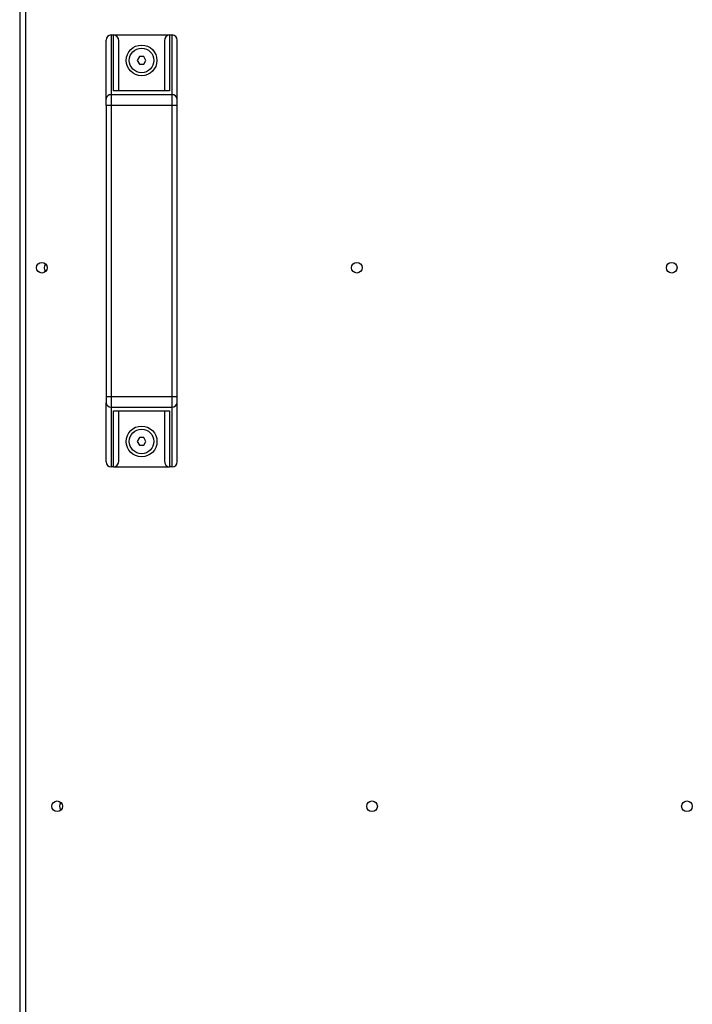
# Model space of a CAD drawing. Extents: x 5 to 299, y -3 to 205.
# Drawn here: x 22 to 35, y 130 to 149 of the extents above; entities that cross this region are included whole.
import ezdxf

# ---------------------------------------------------------------- set-up
doc = ezdxf.new("R2010")
doc.units = 0
doc.layers.get('0').update_dxf_attribs({"linetype": 'CONTINUOUS'})

msp = doc.modelspace()

# ---------------------------------------------------------------- linework, layer by layer
at = {"color": 7, "linetype": 'CONTINUOUS'}
for p, q in [((22.018, 159.874), (22.018, 114.377)), ((22.133, 159.874), (22.133, 114.377)), ((23.718, 147.865), (23.718, 149.025)), ((23.818, 149.125), (23.818, 147.949)), ((23.818, 149.125), (23.868, 149.125)), ((23.868, 148.025), (23.868, 149.125)), ((23.868, 149.125), (24.968, 149.125)), ((24.968, 149.125), (25.018, 149.125)), ((24.968, 149.125), (24.968, 148.025)), ((25.018, 147.949), (25.018, 149.125)), ((25.118, 147.865), (25.118, 149.025)), ((23.968, 148.025), (23.968, 149.007)), ((24.868, 149.007), (24.868, 148.025)), ((24.374, 148.7), (24.331, 148.625)), ((24.461, 148.7), (24.374, 148.7)), ((24.504, 148.625), (24.461, 148.7)), ((24.331, 148.625), (24.374, 148.55)), ((24.374, 148.55), (24.461, 148.55)), ((24.461, 148.55), (24.504, 148.625)), ((23.818, 147.949), (23.818, 147.739)), ((25.018, 147.949), (23.818, 147.949)), ((24.968, 148.025), (23.868, 148.025)), ((25.018, 147.739), (25.018, 147.949)), ((23.818, 147.739), (23.718, 147.739)), ((23.718, 147.739), (23.718, 142.012)), ((23.818, 147.739), (23.818, 142.012)), ((25.018, 147.739), (23.818, 147.739)), ((25.118, 147.739), (25.018, 147.739)), ((25.018, 142.012), (25.018, 147.739)), ((25.118, 142.012), (25.118, 147.739)), ((23.718, 142.012), (23.818, 142.012)), ((23.718, 140.725), (23.718, 141.886)), ((23.818, 142.012), (23.818, 141.802)), ((23.818, 142.012), (25.018, 142.012)), ((25.018, 141.802), (25.018, 142.012)), ((25.018, 142.012), (25.118, 142.012)), ((25.118, 140.725), (25.118, 141.886)), ((23.818, 141.802), (25.018, 141.802)), ((23.818, 141.802), (23.818, 140.625)), ((23.868, 141.725), (24.968, 141.725)), ((23.868, 140.625), (23.868, 141.725)), ((23.968, 140.744), (23.968, 141.725)), ((24.868, 141.725), (24.868, 140.744)), ((24.968, 141.725), (24.968, 140.625)), ((25.018, 140.625), (25.018, 141.802)), ((24.374, 141.2), (24.331, 141.125)), ((24.331, 141.125), (24.374, 141.05)), ((24.461, 141.2), (24.374, 141.2)), ((24.504, 141.125), (24.461, 141.2)), ((24.461, 141.05), (24.504, 141.125)), ((24.374, 141.05), (24.461, 141.05)), ((23.868, 140.625), (23.818, 140.625)), ((23.868, 140.625), (24.968, 140.625)), ((25.018, 140.625), (24.968, 140.625))]:
    msp.add_line(p, q, dxfattribs=at)
for centre, radius in [((24.418, 148.625), 0.302), ((24.418, 148.625), 0.242), ((22.455, 144.545), 0.105), ((28.655, 144.545), 0.105), ((34.855, 144.545), 0.105), ((24.418, 141.125), 0.303), ((24.418, 141.125), 0.242), ((22.755, 133.945), 0.105), ((28.955, 133.945), 0.105), ((35.155, 133.945), 0.105)]:
    msp.add_circle(centre, radius, dxfattribs=at)
for centre, radius, start, end in [((23.818, 149.025), 0.1, 90, 180), ((25.018, 149.025), 0.1, 0, 90), ((23.811, 147.856), 0.0931, 85.5152, 174.6718), ((25.025, 147.856), 0.0931, 5.3299, 94.4831), ((22.605, 144.545), 0.105, 135.5847, 224.4153), ((23.811, 141.894), 0.0931, 185.3281, 274.4852), ((25.025, 141.894), 0.0931, 265.5166, 354.6702), ((23.818, 140.725), 0.1, 180, 270), ((25.018, 140.725), 0.1, 270, 0), ((22.905, 133.945), 0.105, 135.5847, 224.4153)]:
    msp.add_arc(centre, radius, start, end, dxfattribs=at)
for centre, major_axis, start_param, end_param in [((23.868, 149.007), (0, 0.119), 4.712389, 6.283185), ((24.968, 149.007), (0, -0.119), 3.141593, 4.712389), ((23.868, 140.744), (0, 0.119), 3.141593, 4.712389), ((24.968, 140.744), (0, -0.119), 4.712389, 6.283185)]:
    msp.add_ellipse(centre, major_axis=major_axis, ratio=0.841879, start_param=start_param, end_param=end_param, dxfattribs=at)
for points, knots in [([(23.718, 147.739), (23.718, 147.751), (23.718, 147.776), (23.718, 147.811), (23.718, 147.842), (23.718, 147.858), (23.718, 147.865)], [0, 0, 0, 0, 0.2460491, 0.499997, 0.753948, 1, 1, 1, 1]), ([(25.118, 147.739), (25.118, 147.751), (25.118, 147.776), (25.118, 147.811), (25.118, 147.842), (25.118, 147.858), (25.118, 147.865)], [0, 0, 0, 0, 0.2460491, 0.499997, 0.753948, 1, 1, 1, 1]), ([(23.718, 142.012), (23.718, 142), (23.718, 141.975), (23.718, 141.939), (23.718, 141.908), (23.718, 141.893), (23.718, 141.886)], [0, 0, 0, 0, 0.246049, 0.499996, 0.753947, 1, 1, 1, 1]), ([(25.118, 141.886), (25.118, 141.893), (25.118, 141.908), (25.118, 141.939), (25.118, 141.975), (25.118, 142), (25.118, 142.012)], [0, 0, 0, 0, 0.246053, 0.500004, 0.753951, 1, 1, 1, 1])]:
    msp.add_open_spline(points, degree=3, knots=knots, dxfattribs=at)

doc.saveas('drawing.dxf')
